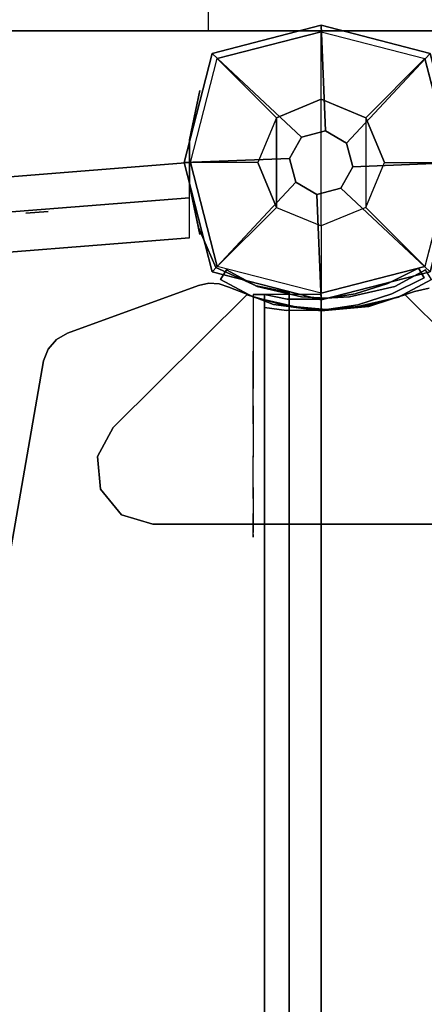
# Model space of a CAD drawing. Units: millimetres. Extents: x -2202 to 10806, y -5344 to 7872.
# Drawn here: x 5256 to 5363, y 445 to 706 of the extents above; entities that cross this region are included whole.
import ezdxf

# ---------------------------------------------------------------- set-up
doc = ezdxf.new("R2010")
doc.units = ezdxf.units.MM
doc.header["$LTSCALE"] = 0.2
doc.header["$MEASUREMENT"] = 0
doc.header["$PDMODE"] = 1
doc.layers.add('HAGS-Dim Plan', color=7, linetype='Continuous', lineweight=100)
for name, color, linetype in [('HAGS1', 7, 'Continuous'), ('HAGS3', 7, 'Continuous'), ('HAGS5', 7, 'Continuous'), ('HPL-Black', 250, 'Continuous'), ('HPL-FB', 16, 'Continuous'), ('HPL-Gray-6502', 8, 'Continuous'), ('HPL-VibGray', 8, 'Continuous'), ('HPL-VibGreen', 84, 'Continuous'), ('HPL-White', 7, 'Continuous'), ('PL-Black', 250, 'Continuous'), ('PLW-Brown', 26, 'Continuous'), ('ST-Gray-3500', 9, 'Continuous'), ('UM FB', 26, 'Continuous'), ('W-Barkbrun', 32, 'Continuous')]:
    doc.layers.add(name, color=color, linetype=linetype)
doc.styles.get("Standard").update_dxf_attribs({"font": 'g13f12d.shx', "height": 300})
doc.dimstyles.new('HAGS - Dim Plan', dxfattribs={"dimtxt": 300, "dimasz": 200, "dimexe": 0.18, "dimexo": 0.0625, "dimgap": 150, "dimtad": 0, "dimlfac": 0.001, "dimrnd": 0.05, "dimzin": 1, "dimdsep": 46, "dimtxsty": 'Standard', "dimblk": 'HAGS - Dim Plan arrow', "dimcen": 0.1, "dimse1": 1, "dimse2": 1, "dimclrd": 1, "dimadec": 0, "dimazin": 0, "dimtfac": 1, "dimtofl": 0, "dimtmove": 0, "dimatfit": 3, "dimfxl": 1, "dimtolj": 1, "dimtzin": 0, "dimarcsym": 0})

# ---------------------------------------------------------------- blocks, each defined once
blk = doc.blocks.new('8045161')
at = {"layer": 'PLW-Brown'}
for points, invisible_edges in [([(632.49, -8.51, -15), (34.51, -8.51, -15), (32.69, -17.28, -15), (634.31, -17.28, -15)], 4), ([(632.49, -8.51), (34.51, -8.51), (32.69, -17.28), (634.31, -17.28)], 4), ([(32.69, -17.28, -15), (634.31, -17.28, -15), (639.11, -27.96, -15), (27.89, -27.96, -15)], 5), ([(32.69, -17.28), (634.31, -17.28), (639.11, -27.96), (27.89, -27.96)], 5), ([(639.11, -27.96, -15), (27.89, -27.96, -15), (17.2, -32.6, -15), (649.8, -32.6, -15)], 5), ([(639.11, -27.96), (27.89, -27.96), (17.2, -32.6), (649.8, -32.6)], 5), ([(17.2, -32.6, -15), (649.8, -32.6, -15), (660.9, -35, -15), (6.1, -35, -15)], 5), ([(17.2, -32.6), (649.8, -32.6), (660.9, -35), (6.1, -35)], 5), ([(4.11, -87.17, -15), (4.11, -87.17), (0, -35), (0, -35, -15)], 1), ([(333.5, -35, -15), (0, -35, -15), (4.11, -87.17, -15), (16.32, -138.06, -15)], 9), ([(0, -35, -15), (4.11, -87.17, -15), (6.1, -35, -15), (0, -35, -15)], 2), ([(333.5, -35), (0, -35), (4.11, -87.17), (16.32, -138.06)], 9), ([(0, -35), (4.11, -87.17), (6.1, -35), (0, -35)], 2), ([(333.5, -35, -15), (16.32, -138.06, -15), (36.35, -186.41, -15), (63.69, -231.03, -15)], 9), ([(333.5, -35), (16.32, -138.06), (36.35, -186.41), (63.69, -231.03)], 9), ([(333.5, -35, -15), (63.69, -231.03, -15), (97.68, -270.82, -15), (137.47, -304.81, -15)], 9), ([(333.5, -35), (63.69, -231.03), (97.68, -270.82), (137.47, -304.81)], 9), ([(333.5, -35, -15), (137.47, -304.81, -15), (182.09, -332.15, -15), (230.44, -352.18, -15)], 9), ([(333.5, -35), (137.47, -304.81), (182.09, -332.15), (230.44, -352.18)], 9)]:
    blk.add_3dface(points, dxfattribs=dict(at, invisible_edges=invisible_edges))
blk.add_3dface([(632.49, -8.51), (632.49, -8.51, -15), (34.51, -8.51, -15), (34.51, -8.51)], dxfattribs=at)
at = {"layer": 'ST-Gray-3500', "color": 9}
blk.add_line((0, -35, 713), (0, -35, 109), dxfattribs=at)
for points, invisible_edges in [([(32.69, -17.28), (32.69, -17.28, -80), (34.51, -8.51, -60), (34.51, -8.51)], 1), ([(27.89, -27.96, -100), (27.89, -27.96), (32.69, -17.28), (32.69, -17.28, -80)], 5), ([(17.2, -32.6), (17.2, -32.6, -100), (27.89, -27.96, -100), (27.89, -27.96)], 5), ([(-13.62, -33.39, 791.06), (-19.12, -32.22, 786.98), (-19.12, -32.22, 36.02), (-13.62, -33.39, 31.94)], 8), ([(-6.03, -35, 793.58), (-13.62, -33.39, 791.06), (-13.62, -33.39, 31.94), (-6.03, -35, 29.42)], 10), ([(6.03, -35, 793.58), (13.62, -33.39, 791.06), (13.62, -33.39, 31.94), (6.03, -35, 29.42)], 10), ([(6.1, -35, -80), (6.1, -35), (17.2, -32.6), (17.2, -32.6, -100)], 5), ([(13.62, -33.39, 791.06), (19.12, -32.22, 786.98), (19.12, -32.22, 36.02), (13.62, -33.39, 31.94)], 8), ([(-4.75, -35, 794), (-6.03, -35, 793.58), (-6.03, -35, 29.42), (-4.75, -35, 29)], 10), ([(4.75, -35, 794), (-4.75, -35, 794), (-4.75, -35, 29), (4.75, -35, 29)], 10), ([(0, -35), (0, -35, -60), (6.1, -35, -80), (6.1, -35)], 4), ([(0, -35, 109), (0, -35, 79), (4.11, -87.17, 79), (4.11, -87.17, 109)], 4), ([(20, -35, 79), (0, -35, 79), (4.11, -87.17, 79), (23.86, -84.04, 79)], 4), ([(20, -35, 109), (0, -35, 109), (4.11, -87.17, 109), (23.86, -84.04, 109)], 4), ([(0, -35, 743), (0, -35, 713), (4.11, -87.17, 713), (4.11, -87.17, 743)], 4), ([(20, -35, 713), (0, -35, 713), (4.11, -87.17, 713), (23.86, -84.04, 713)], 4), ([(20, -35, 743), (0, -35, 743), (4.11, -87.17, 743), (23.86, -84.04, 743)], 4), ([(4.75, -35, 794), (6.03, -35, 793.58), (6.03, -35, 29.42), (4.75, -35, 29)], 10), ([(9.35, -35, 188.63), (9.35, -35, 182.61), (13.34, -85.71, 182.61), (13.34, -85.71, 188.63)], 4), ([(9.35, -35, 223.29), (9.35, -35, 217.27), (13.34, -85.71, 217.27), (13.34, -85.71, 223.29)], 4), ([(9.35, -35, 257.95), (9.35, -35, 251.93), (13.34, -85.71, 251.93), (13.34, -85.71, 257.95)], 4), ([(9.35, -35, 292.61), (9.35, -35, 286.59), (13.34, -85.71, 286.59), (13.34, -85.71, 292.61)], 4), ([(9.35, -35, 327.27), (9.35, -35, 321.25), (13.34, -85.71, 321.25), (13.34, -85.71, 327.27)], 4), ([(9.35, -35, 362.59), (9.35, -35, 356.57), (13.34, -85.71, 356.57), (13.34, -85.71, 362.59)], 4), ([(9.35, -35, 640.15), (9.35, -35, 634.13), (13.34, -85.71, 634.13), (13.34, -85.71, 640.15)], 4), ([(9.35, -35, 437.33), (9.35, -35, 431.31), (13.34, -85.71, 431.31), (13.34, -85.71, 437.33)], 4), ([(9.35, -35, 397.25), (9.35, -35, 391.23), (13.34, -85.71, 391.23), (13.34, -85.71, 397.25)], 4), ([(9.35, -35, 478.07), (9.35, -35, 472.05), (13.34, -85.71, 472.05), (13.34, -85.71, 478.07)], 4), ([(9.35, -35, 518.81), (9.35, -35, 512.79), (13.34, -85.71, 512.79), (13.34, -85.71, 518.81)], 4), ([(9.35, -35, 559.55), (9.35, -35, 553.53), (13.34, -85.71, 553.53), (13.34, -85.71, 559.55)], 4), ([(9.35, -35, 599.55), (9.35, -35, 593.53), (13.34, -85.71, 593.53), (13.34, -85.71, 599.55)], 4), ([(9.35, -35, 680.81), (9.35, -35, 674.79), (13.34, -85.71, 674.79), (13.34, -85.71, 680.81)], 4), ([(9.35, -35, 149.63), (9.35, -35, 143.61), (13.34, -85.71, 143.61), (13.34, -85.71, 149.63)], 4), ([(20, -35, 109), (20, -35, 79), (23.86, -84.04, 79), (23.86, -84.04, 109)], 4), ([(20, -35, 743), (20, -35, 713), (23.86, -84.04, 713), (23.86, -84.04, 743)], 4)]:
    blk.add_3dface(points, dxfattribs=dict(at, invisible_edges=invisible_edges))
blk.add_3dface([(12.95, -72.48, 713), (12.95, -72.48, 109), (13.42, -78.46, 109), (13.42, -78.46, 713)], dxfattribs=at)
at = {"flags": 3}
blk.add_attdef('ARTNR', (0, -17.5), '', height=15, dxfattribs=at)
blk = doc.blocks.new('8045771')
at = {"layer": 'HPL-FB', "color": 26}
blk.add_3dface([(35, -0.02, 463), (35, -15.02, 463), (632, -15.02, 463), (632, -0.02, 463)], dxfattribs=at)
at = {"layer": 'HPL-VibGreen'}
for points in [[(35, -0.02, 463), (35, -0.02, 80), (632, -0.02, 80), (632, -0.02, 463)], [(35, -15.02, 463), (35, -15.02, 80), (632, -15.02, 80), (632, -15.02, 463)]]:
    blk.add_3dface(points, dxfattribs=at)
at = {"layer": 'ST-Gray-3500'}
for points, invisible_edges in [([(32.06, 17.67, 463), (34.84, 18.79, 463), (30.63, 27.34, 463), (28.05, 25.82, 463)], 1), ([(32.06, 17.67, 398), (34.84, 18.79, 398), (30.63, 27.34, 398), (28.05, 25.82, 398)], 1), ([(32.06, 17.67, 80), (34.84, 18.79, 80), (30.63, 27.34, 80), (28.05, 25.82, 80)], 1), ([(32.06, 17.67, 145), (34.84, 18.79, 145), (30.63, 27.34, 145), (28.05, 25.82, 145)], 1), ([(30.63, 27.34, 463), (30.63, 27.34, 398), (34.84, 18.79, 398), (34.84, 18.79, 463)], 4), ([(30.63, 27.34, 80), (30.63, 27.34, 145), (34.84, 18.79, 145), (34.84, 18.79, 80)], 4), ([(28.05, 25.82, 463), (28.05, 25.82, 398), (32.06, 17.67, 398), (32.06, 17.67, 463)], 4), ([(28.05, 25.82, 80), (28.05, 25.82, 145), (32.06, 17.67, 145), (32.06, 17.67, 80)], 4), ([(37.72, 9.7, 463), (34.8, 9.01, 463), (32.06, 17.67, 463), (34.84, 18.79, 463)], 5), ([(37.72, 9.7, 398), (34.8, 9.01, 398), (32.06, 17.67, 398), (34.84, 18.79, 398)], 5), ([(37.72, 9.7, 80), (34.8, 9.01, 80), (32.06, 17.67, 80), (34.84, 18.79, 80)], 5), ([(37.72, 9.7, 145), (34.8, 9.01, 145), (32.06, 17.67, 145), (34.84, 18.79, 145)], 5), ([(34.84, 18.79, 398), (34.84, 18.79, 463), (37.72, 9.7, 463), (37.72, 9.7, 398)], 5), ([(34.84, 18.79, 145), (34.84, 18.79, 80), (37.72, 9.7, 80), (37.72, 9.7, 145)], 5), ([(32.06, 17.67, 398), (32.06, 17.67, 463), (34.8, 9.01, 463), (34.8, 9.01, 398)], 5), ([(32.06, 17.67, 145), (32.06, 17.67, 80), (34.8, 9.01, 80), (34.8, 9.01, 145)], 5), ([(36.22, 0.05, 463), (39.21, 0.29, 463), (37.72, 9.7, 463), (34.8, 9.01, 463)], 5), ([(36.22, 0.05, 398), (39.21, 0.29, 398), (37.72, 9.7, 398), (34.8, 9.01, 398)], 5), ([(36.22, 0.05, 80), (39.21, 0.29, 80), (37.72, 9.7, 80), (34.8, 9.01, 80)], 5), ([(36.22, 0.05, 145), (39.21, 0.29, 145), (37.72, 9.7, 145), (34.8, 9.01, 145)], 5), ([(34.8, 9.01, 463), (34.8, 9.01, 398), (36.22, 0.05, 398), (36.22, 0.05, 463)], 5), ([(34.8, 9.01, 80), (34.8, 9.01, 145), (36.22, 0.05, 145), (36.22, 0.05, 80)], 5), ([(37.72, 9.7, 463), (37.72, 9.7, 398), (39.21, 0.29, 398), (39.21, 0.29, 463)], 5), ([(37.72, 9.7, 80), (37.72, 9.7, 145), (39.21, 0.29, 145), (39.21, 0.29, 80)], 5), ([(39.28, -9.24, 463), (36.29, -9.03, 463), (36.22, 0.05, 463), (39.21, 0.29, 463)], 5), ([(39.28, -9.24, 398), (36.29, -9.03, 398), (36.22, 0.05, 398), (39.21, 0.29, 398)], 5), ([(39.28, -9.24, 80), (36.29, -9.03, 80), (36.22, 0.05, 80), (39.21, 0.29, 80)], 5), ([(39.28, -9.24, 145), (36.29, -9.03, 145), (36.22, 0.05, 145), (39.21, 0.29, 145)], 5), ([(36.22, 0.05, 398), (36.22, 0.05, 463), (36.29, -9.03, 463), (36.29, -9.03, 398)], 5), ([(36.22, 0.05, 145), (36.22, 0.05, 80), (36.29, -9.03, 80), (36.29, -9.03, 145)], 5), ([(39.21, 0.29, 398), (39.21, 0.29, 463), (39.28, -9.24, 463), (39.28, -9.24, 398)], 5), ([(39.21, 0.29, 145), (39.21, 0.29, 80), (39.28, -9.24, 80), (39.28, -9.24, 145)], 5), ([(35, -15.02, 463), (38.48, -15.02, 463), (39.28, -9.24, 463), (36.29, -9.03, 463)], 4), ([(35, -15.02, 398), (38.48, -15.02, 398), (39.28, -9.24, 398), (36.29, -9.03, 398)], 4), ([(36.29, -9.03, 463), (36.29, -9.03, 398), (35, -15.02, 398), (35, -15.02, 463)], 1), ([(35, -15.02, 80), (38.48, -15.02, 80), (39.28, -9.24, 80), (36.29, -9.03, 80)], 4), ([(35, -15.02, 145), (38.48, -15.02, 145), (39.28, -9.24, 145), (36.29, -9.03, 145)], 4), ([(36.29, -9.03, 80), (36.29, -9.03, 145), (35, -15.02, 145), (35, -15.02, 80)], 1), ([(39.28, -9.24, 463), (39.28, -9.24, 398), (38.48, -15.02, 398), (38.48, -15.02, 463)], 1), ([(39.28, -9.24, 80), (39.28, -9.24, 145), (38.48, -15.02, 145), (38.48, -15.02, 80)], 1), ([(35, -15.02, 463), (35, -15.02, 398), (60, -15.02, 398), (35, -15.02, 463)], 4), ([(60, -15.02, 398), (35, -15.02, 463), (50.07, -15.02, 461.95), (69.34, -15.02, 399.73)], 5), ([(35, -15.02, 463), (35, -18.02, 463), (50.07, -18.02, 461.95), (50.07, -15.02, 461.95)], 4), ([(60, -18.02, 398), (60, -15.02, 398), (35, -15.02, 398), (35, -18.02, 398)], 1), ([(35, -15.02, 80), (35, -15.02, 145), (60, -15.02, 145), (35, -15.02, 80)], 4), ([(60, -15.02, 145), (35, -15.02, 80), (50.07, -15.02, 81.05), (69.34, -15.02, 143.27)], 5), ([(35, -15.02, 80), (35, -18.02, 80), (50.07, -18.02, 81.05), (50.07, -15.02, 81.05)], 4), ([(60, -18.02, 145), (60, -15.02, 145), (35, -15.02, 145), (35, -18.02, 145)], 1), ([(50.07, -15.02, 461.95), (69.34, -15.02, 399.73), (78.18, -15.02, 403.19), (64.56, -15.02, 457.68)], 5), ([(50.07, -18.02, 461.95), (50.07, -15.02, 461.95), (64.56, -15.02, 457.68), (64.56, -18.02, 457.68)], 5), ([(50.07, -15.02, 81.05), (69.34, -15.02, 143.27), (78.18, -15.02, 139.81), (64.56, -15.02, 85.32)], 5), ([(50.07, -18.02, 81.05), (50.07, -15.02, 81.05), (64.56, -15.02, 85.32), (64.56, -18.02, 85.32)], 5), ([(69.34, -15.02, 399.73), (69.34, -18.02, 399.73), (60, -18.02, 398), (60, -15.02, 398)], 5), ([(69.34, -15.02, 143.27), (69.34, -18.02, 143.27), (60, -18.02, 145), (60, -15.02, 145)], 5), ([(78.18, -15.02, 403.19), (64.56, -15.02, 457.68), (77.79, -15.02, 450.41), (86.2, -15.02, 408.26)], 5), ([(64.56, -15.02, 457.68), (64.56, -18.02, 457.68), (77.79, -18.02, 450.41), (77.79, -15.02, 450.41)], 5), ([(78.18, -15.02, 139.81), (64.56, -15.02, 85.32), (77.79, -15.02, 92.59), (86.2, -15.02, 134.74)], 5), ([(64.56, -15.02, 85.32), (64.56, -18.02, 85.32), (77.79, -18.02, 92.59), (77.79, -15.02, 92.59)], 5), ([(78.18, -18.02, 403.19), (78.18, -15.02, 403.19), (69.34, -15.02, 399.73), (69.34, -18.02, 399.73)], 5), ([(78.18, -18.02, 139.81), (78.18, -15.02, 139.81), (69.34, -15.02, 143.27), (69.34, -18.02, 143.27)], 5), ([(77.79, -15.02, 450.41), (86.2, -15.02, 408.26), (93.13, -15.02, 414.76), (89.16, -15.02, 440.47)], 5), ([(77.79, -18.02, 450.41), (77.79, -15.02, 450.41), (89.16, -15.02, 440.47), (89.16, -18.02, 440.47)], 5), ([(77.79, -15.02, 92.59), (86.2, -15.02, 134.74), (93.13, -15.02, 128.24), (89.16, -15.02, 102.53)], 5), ([(77.79, -18.02, 92.59), (77.79, -15.02, 92.59), (89.16, -15.02, 102.53), (89.16, -18.02, 102.53)], 5), ([(86.2, -15.02, 408.26), (86.2, -18.02, 408.26), (78.18, -18.02, 403.19), (78.18, -15.02, 403.19)], 5), ([(86.2, -15.02, 134.74), (86.2, -18.02, 134.74), (78.18, -18.02, 139.81), (78.18, -15.02, 139.81)], 5), ([(93.13, -18.02, 414.76), (93.13, -15.02, 414.76), (86.2, -15.02, 408.26), (86.2, -18.02, 408.26)], 5), ([(93.13, -18.02, 128.24), (93.13, -15.02, 128.24), (86.2, -15.02, 134.74), (86.2, -18.02, 134.74)], 5), ([(93.13, -15.02, 414.76), (89.16, -15.02, 440.47), (98.14, -15.02, 428.32), (98.7, -15.02, 422.44)], 5), ([(89.16, -15.02, 440.47), (89.16, -18.02, 440.47), (98.14, -18.02, 428.32), (98.14, -15.02, 428.32)], 5), ([(93.13, -15.02, 128.24), (89.16, -15.02, 102.53), (98.14, -15.02, 114.68), (98.7, -15.02, 120.56)], 5), ([(89.16, -15.02, 102.53), (89.16, -18.02, 102.53), (98.14, -18.02, 114.68), (98.14, -15.02, 114.68)], 5), ([(98.7, -15.02, 422.44), (98.7, -18.02, 422.44), (93.13, -18.02, 414.76), (93.13, -15.02, 414.76)], 5), ([(98.7, -15.02, 120.56), (98.7, -18.02, 120.56), (93.13, -18.02, 128.24), (93.13, -15.02, 128.24)], 5), ([(98.14, -15.02, 428.32), (98.7, -15.02, 422.44), (99.37, -15.02, 424.42), (99.17, -15.02, 426.5)], 1), ([(98.14, -18.02, 428.32), (98.14, -15.02, 428.32), (99.17, -15.02, 426.5), (99.17, -18.02, 426.5)], 5), ([(98.14, -15.02, 114.68), (98.7, -15.02, 120.56), (99.37, -15.02, 118.58), (99.17, -15.02, 116.5)], 1), ([(98.14, -18.02, 114.68), (98.14, -15.02, 114.68), (99.17, -15.02, 116.5), (99.17, -18.02, 116.5)], 5), ([(99.37, -18.02, 424.42), (99.37, -15.02, 424.42), (98.7, -15.02, 422.44), (98.7, -18.02, 422.44)], 5), ([(99.37, -18.02, 118.58), (99.37, -15.02, 118.58), (98.7, -15.02, 120.56), (98.7, -18.02, 120.56)], 5), ([(99.17, -15.02, 426.5), (99.17, -18.02, 426.5), (99.37, -18.02, 424.42), (99.37, -15.02, 424.42)], 5), ([(99.17, -15.02, 116.5), (99.17, -18.02, 116.5), (99.37, -18.02, 118.58), (99.37, -15.02, 118.58)], 5), ([(35, -18.02, 463), (35, -18.02, 398), (60, -18.02, 398), (35, -18.02, 463)], 4), ([(60, -18.02, 398), (35, -18.02, 463), (50.07, -18.02, 461.95), (69.34, -18.02, 399.73)], 5), ([(35, -18.02, 80), (35, -18.02, 145), (60, -18.02, 145), (35, -18.02, 80)], 4), ([(60, -18.02, 145), (35, -18.02, 80), (50.07, -18.02, 81.05), (69.34, -18.02, 143.27)], 5), ([(50.07, -18.02, 461.95), (69.34, -18.02, 399.73), (78.18, -18.02, 403.19), (64.56, -18.02, 457.68)], 5), ([(50.07, -18.02, 81.05), (69.34, -18.02, 143.27), (78.18, -18.02, 139.81), (64.56, -18.02, 85.32)], 5), ([(78.18, -18.02, 403.19), (64.56, -18.02, 457.68), (77.79, -18.02, 450.41), (86.2, -18.02, 408.26)], 5), ([(78.18, -18.02, 139.81), (64.56, -18.02, 85.32), (77.79, -18.02, 92.59), (86.2, -18.02, 134.74)], 5), ([(77.79, -18.02, 450.41), (86.2, -18.02, 408.26), (93.13, -18.02, 414.76), (89.16, -18.02, 440.47)], 5), ([(77.79, -18.02, 92.59), (86.2, -18.02, 134.74), (93.13, -18.02, 128.24), (89.16, -18.02, 102.53)], 5), ([(93.13, -18.02, 414.76), (89.16, -18.02, 440.47), (98.14, -18.02, 428.32), (98.7, -18.02, 422.44)], 5), ([(93.13, -18.02, 128.24), (89.16, -18.02, 102.53), (98.14, -18.02, 114.68), (98.7, -18.02, 120.56)], 5), ([(98.14, -18.02, 428.32), (98.7, -18.02, 422.44), (99.37, -18.02, 424.42), (99.17, -18.02, 426.5)], 1), ([(98.14, -18.02, 114.68), (98.7, -18.02, 120.56), (99.37, -18.02, 118.58), (99.17, -18.02, 116.5)], 1)]:
    blk.add_3dface(points, dxfattribs=dict(at, invisible_edges=invisible_edges))
for points in [[(28.05, 25.82, 398), (28.05, 25.82, 463), (30.63, 27.34, 463), (30.63, 27.34, 398)], [(28.05, 25.82, 145), (28.05, 25.82, 80), (30.63, 27.34, 80), (30.63, 27.34, 145)], [(35, -18.02, 463), (35, -15.02, 463), (35, -15.02, 398), (35, -18.02, 398)], [(35, -18.02, 80), (35, -15.02, 80), (35, -15.02, 145), (35, -18.02, 145)]]:
    blk.add_3dface(points, dxfattribs=at)
blk = doc.blocks.new('8045373')
at = {"layer": 'HPL-FB', "invisible_edges": 5}
for points in [[(33.32, 28.7), (33.32, 28.7, 21), (34.24, 24.78, 21), (34.24, 24.78)], [(34.24, 24.78, 21), (34.24, 24.78), (38.23, 12.68), (38.23, 12.68, 21)], [(38.23, 12.68), (38.23, 12.68, 21), (39.39, 0, 21), (39.39, 0)], [(39.39, 0, 21), (39.39, 0), (37.65, -12.62), (37.65, -12.62, 21)], [(37.65, -12.62), (37.65, -12.62, 21), (33.1, -24.51, 21), (33.1, -24.51)], [(33.1, -24.51, 21), (33.1, -24.51), (32.18, -27.1), (32.18, -27.1, 21)], [(32.18, -27.1), (32.18, -27.1, 21), (32, -29.85, 21), (32, -29.85)], [(32, -29.85, 21), (32, -29.85), (32.58, -32.54), (32.58, -32.54, 21)], [(32.58, -32.54), (32.58, -32.54, 21), (45.25, -67.37, 21), (45.25, -67.37)], [(45.25, -67.37, 21), (45.25, -67.37), (46.93, -70.31), (46.93, -70.31, 21)], [(46.93, -70.31), (46.93, -70.31, 21), (49.49, -72.52, 21), (49.49, -72.52)], [(49.49, -72.52, 21), (49.49, -72.52), (52.65, -73.75), (52.65, -73.75, 21)], [(52.65, -73.75, 21), (52.65, -73.75), (132.22, -87.66), (132.22, -87.66, 21)]]:
    blk.add_3dface(points, dxfattribs=at)
at = {"layer": 'HPL-Gray-6502', "invisible_edges": 5}
for points in [[(33.32, 28.7, 21), (633.68, 28.7, 21), (632.76, 24.78, 21), (34.24, 24.78, 21)], [(33.32, 28.7), (633.68, 28.7), (632.76, 24.78), (34.24, 24.78)], [(632.76, 24.78, 21), (34.24, 24.78, 21), (38.23, 12.68, 21), (628.77, 12.68, 21)], [(632.76, 24.78), (34.24, 24.78), (38.23, 12.68), (628.77, 12.68)], [(38.23, 12.68, 21), (628.77, 12.68, 21), (627.61, 0, 21), (39.39, 0, 21)], [(38.23, 12.68), (628.77, 12.68), (627.61, 0), (39.39, 0)], [(627.61, 0, 21), (39.39, 0, 21), (37.65, -12.62, 21), (629.36, -12.62, 21)], [(627.61, 0), (39.39, 0), (37.65, -12.62), (629.36, -12.62)], [(37.65, -12.62, 21), (629.36, -12.62, 21), (633.9, -24.51, 21), (33.1, -24.51, 21)], [(37.65, -12.62), (629.36, -12.62), (633.9, -24.51), (33.1, -24.51)], [(633.9, -24.51, 21), (33.1, -24.51, 21), (32.18, -27.1, 21), (634.82, -27.1, 21)], [(633.9, -24.51), (33.1, -24.51), (32.18, -27.1), (634.82, -27.1)], [(32.18, -27.1, 21), (634.82, -27.1, 21), (635, -29.85, 21), (32, -29.85, 21)], [(32.18, -27.1), (634.82, -27.1), (635, -29.85), (32, -29.85)], [(635, -29.85, 21), (32, -29.85, 21), (32.58, -32.54, 21), (634.42, -32.54, 21)], [(635, -29.85), (32, -29.85), (32.58, -32.54), (634.42, -32.54)], [(32.58, -32.54, 21), (634.42, -32.54, 21), (621.75, -67.37, 21), (45.25, -67.37, 21)], [(32.58, -32.54), (634.42, -32.54), (621.75, -67.37), (45.25, -67.37)], [(621.75, -67.37, 21), (45.25, -67.37, 21), (46.93, -70.31, 21), (620.07, -70.31, 21)], [(621.75, -67.37), (45.25, -67.37), (46.93, -70.31), (620.07, -70.31)], [(46.93, -70.31, 21), (620.07, -70.31, 21), (617.51, -72.52, 21), (49.49, -72.52, 21)], [(46.93, -70.31), (620.07, -70.31), (617.51, -72.52), (49.49, -72.52)], [(617.51, -72.52, 21), (49.49, -72.52, 21), (52.65, -73.75, 21), (614.36, -73.75, 21)], [(617.51, -72.52), (49.49, -72.52), (52.65, -73.75), (614.36, -73.75)], [(52.65, -73.75, 21), (614.36, -73.75, 21), (534.78, -87.66, 21), (132.22, -87.66, 21)], [(52.65, -73.75), (614.36, -73.75), (534.78, -87.66), (132.22, -87.66)]]:
    blk.add_3dface(points, dxfattribs=at)
at = {"layer": 'ST-Gray-3500'}
for points, invisible_edges in [([(78.03, -59.41), (78.03, 62), (70.35, 57.86), (70.35, -55.27)], 5), ([(78.03, -59.41, -3), (78.03, 62, -3), (70.35, 57.86, -3), (70.35, -55.27, -3)], 5), ([(86.71, 61.16), (86.71, -58.58), (78.03, -59.41), (78.03, 62)], 5), ([(86.71, 61.16, -3), (86.71, -58.58, -3), (78.03, -59.41, -3), (78.03, 62, -3)], 5), ([(93.46, -53.05), (93.46, 55.64), (86.71, 61.16), (86.71, -58.58)], 5), ([(93.46, -53.05, -3), (93.46, 55.64, -3), (86.71, 61.16, -3), (86.71, -58.58, -3)], 5), ([(70.35, 57.86), (70.35, 57.86, -3), (35.07, 22.29, -3), (35.07, 22.29)], 5), ([(70.35, 57.86, -3), (35.07, 22.29, -3), (38.01, 11.98, -3), (70.35, 35.23, -3)], 12), ([(70.35, 57.86), (35.07, 22.29), (38.01, 11.98), (70.35, 35.23)], 12), ([(96, 47.29), (96, -44.71), (93.46, -53.05), (93.46, 55.64)], 4), ([(96, 47.29, -3), (96, -44.71, -3), (93.46, -53.05, -3), (93.46, 55.64, -3)], 4), ([(96, -44.71, -3), (96, -44.71), (96, 47.29), (96, 47.29, -3)], 5), ([(70.35, 1.29), (39, 1.29), (38.01, 11.98), (70.35, 35.23)], 13), ([(70.35, 1.29, -3), (39, 1.29, -3), (38.01, 11.98, -3), (70.35, 35.23, -3)], 13), ([(32.87, 19.57, -3), (35.7, 20.57, -3), (31, 29.33, 2), (28.47, 27.72, 2)], 1), ([(32.87, 19.57, 147), (35.7, 20.57, 147), (31, 29.33, 142), (28.47, 27.72, 142)], 1), ([(35.7, 20.57, -3), (35.7, 20.57, 147), (31, 29.33, 142), (31, 29.33, 2)], 1), ([(28.47, 27.72, 2), (28.47, 27.72, 142), (32.87, 19.57, 147), (32.87, 19.57, -3)], 4), ([(35.07, 22.29, -3), (35.07, 22.29), (38.01, 11.98), (38.01, 11.98, -3)], 5), ([(38.63, 7.83, -3), (35.65, 7.49, -3), (32.87, 19.57, -3), (35.7, 20.57, -3)], 5), ([(38.63, 7.83, 147), (35.65, 7.49, 147), (32.87, 19.57, 147), (35.7, 20.57, 147)], 5), ([(32.87, 19.57, 147), (32.87, 19.57, -3), (35.65, 7.49, -3), (35.65, 7.49, 147)], 5), ([(38.63, 7.83, 147), (38.63, 7.83, -3), (35.7, 20.57, -3), (35.7, 20.57, 147)], 5), ([(38.01, 11.98), (38.01, 11.98, -3), (39, 1.29, -3), (39, 1.29)], 5), ([(36, 1.29, -3), (39, 1.29, -3), (38.63, 7.83, -3), (35.65, 7.49, -3)], 5), ([(36, 1.29, 147), (39, 1.29, 147), (38.63, 7.83, 147), (35.65, 7.49, 147)], 5), ([(35.65, 7.49, -3), (35.65, 7.49, 147), (36, 1.29, 147), (36, 1.29, -3)], 5), ([(39, 1.29, -3), (39, 1.29, 147), (38.63, 7.83, 147), (38.63, 7.83, -3)], 5), ([(36, 1.29, 147), (36, 1.29, -3), (35.65, -5.24, -3), (35.65, -5.24, 147)], 5), ([(38.63, -5.24, -3), (35.65, -5.24, -3), (36, 1.29, -3), (39, 1.29, -3)], 5), ([(38.63, -5.24, 147), (35.65, -5.24, 147), (36, 1.29, 147), (39, 1.29, 147)], 5), ([(38.01, -9.39, -3), (70.35, -32.64, -3), (70.35, 1.29, -3), (39, 1.29, -3)], 7), ([(38.01, -9.39), (70.35, -32.64), (70.35, 1.29), (39, 1.29)], 7), ([(39, 1.29, -3), (39, 1.29), (38.01, -9.39), (38.01, -9.39, -3)], 5), ([(38.63, -5.24, 147), (38.63, -5.24, -3), (39, 1.29, -3), (39, 1.29, 147)], 5), ([(35.65, -5.24, -3), (35.65, -5.24, 147), (32.87, -16.98, 147), (32.87, -16.98, -3)], 5), ([(32.87, -16.98, -3), (35.7, -17.98, -3), (38.63, -5.24, -3), (35.65, -5.24, -3)], 5), ([(32.87, -16.98, 147), (35.7, -17.98, 147), (38.63, -5.24, 147), (35.65, -5.24, 147)], 5), ([(35.7, -17.98, -3), (35.7, -17.98, 147), (38.63, -5.24, 147), (38.63, -5.24, -3)], 5), ([(70.35, -55.27), (35.07, -19.71), (38.01, -9.39), (70.35, -32.64)], 12), ([(70.35, -55.27, -3), (35.07, -19.71, -3), (38.01, -9.39, -3), (70.35, -32.64, -3)], 12), ([(38.01, -9.39), (38.01, -9.39, -3), (35.07, -19.71, -3), (35.07, -19.71)], 5), ([(32.87, -16.98, 147), (32.87, -16.98, -3), (28.47, -25.13, 2), (28.47, -25.13, 142)], 1), ([(31, -26.74, 2), (28.47, -25.13, 2), (32.87, -16.98, -3), (35.7, -17.98, -3)], 4), ([(31, -26.74, 142), (28.47, -25.13, 142), (32.87, -16.98, 147), (35.7, -17.98, 147)], 4), ([(31, -26.74, 142), (31, -26.74, 2), (35.7, -17.98, -3), (35.7, -17.98, 147)], 4), ([(35.07, -19.71), (35.07, -19.71, -3), (70.35, -55.27, -3), (70.35, -55.27)], 5), ([(93.46, -53.05), (93.46, -53.05, -3), (96, -44.71, -3), (96, -44.71)], 5), ([(86.71, -58.58, -3), (86.71, -58.58), (93.46, -53.05), (93.46, -53.05, -3)], 5), ([(70.35, -55.27, -3), (70.35, -55.27), (78.03, -59.41), (78.03, -59.41, -3)], 5), ([(78.03, -59.41), (78.03, -59.41, -3), (86.71, -58.58, -3), (86.71, -58.58)], 5)]:
    blk.add_3dface(points, dxfattribs=dict(at, invisible_edges=invisible_edges))
blk.add_3dface([(28.47, -25.13, 2), (28.47, -25.13, 142), (31, -26.74, 142), (31, -26.74, 2)], dxfattribs=at)
at = {"flags": 3}
blk.add_attdef('ARTNR', (0, -17.5), '', height=15, dxfattribs=at)
blk = doc.blocks.new('8046220')
at = {"layer": 'HPL-Black'}
for points, invisible_edges in [([(324.32, 330.16, 313.03), (324.32, 865.94, 313.03), (56.92, 828.21, 88.65), (20.9, 822.94, 58.43)], 8), ([(324.32, 330.16, 313.03), (20.9, 822.94, 58.43), (-17.41, 814.23, 26.28), (-55.89, 803.13, -6.01)], 9), ([(324.32, 330.16, 313.03), (-55.89, 803.13, -6.01), (-86.55, 791.88, -31.74), (-109.53, 779.12, -51.01)], 9), ([(324.32, 330.16, 313.03), (-109.53, 779.12, -51.01), (-130.87, 764.64, -68.92), (-144.71, 749.65, -80.53)], 9), ([(324.32, 330.16, 313.03), (-144.71, 749.65, -80.53), (-155.44, 731.9, -89.54), (-163.05, 711.18, -95.93)], 9), ([(324.32, 330.16, 313.03), (-163.05, 711.18, -95.93), (-170.11, 674.32, -101.85), (-178.26, 623.47, -108.69)], 9), ([(324.32, 330.16, 313.03), (-178.26, 623.47, -108.69), (-188.57, 541.85, -117.33), (-194.47, 475.47, -122.29)], 9), ([(324.32, 330.16, 313.03), (-194.47, 475.47, -122.29), (-198.31, 406.21, -125.51), (-199.81, 334.5, -126.77)], 9)]:
    blk.add_3dface(points, dxfattribs=dict(at, invisible_edges=invisible_edges))
at = {"layer": 'HPL-VibGray'}
for points, invisible_edges in [([(336.65, 702, 303.7), (-111.49, 702, -72.33), (-92.2, 702, -95.31), (-29.97, 702, -95.31)], 8), ([(336.65, 702, 303.7), (-29.97, 702, -95.31), (219.93, 702, 114.38), (236.11, 702, 125.56)], 9)]:
    blk.add_3dface(points, dxfattribs=dict(at, invisible_edges=invisible_edges))
at = {"layer": 'HPL-White', "invisible_edges": 9}
for points in [[(333.96, 330.16, 301.54), (30.54, 822.94, 46.94), (-7.77, 814.23, 14.79), (-46.25, 803.13, -17.5)], [(333.96, 330.16, 301.54), (-46.25, 803.13, -17.5), (-76.91, 791.88, -43.23), (-99.88, 779.12, -62.5)], [(333.96, 330.16, 301.54), (-99.88, 779.12, -62.5), (-121.23, 764.64, -80.41), (-135.06, 749.65, -92.02)], [(333.96, 330.16, 301.54), (-135.06, 749.65, -92.02), (-145.8, 731.9, -101.03), (-153.41, 711.18, -107.42)], [(333.96, 330.16, 301.54), (-153.41, 711.18, -107.42), (-160.47, 674.32, -113.34), (-168.62, 623.47, -120.18)], [(333.96, 330.16, 301.54), (-168.62, 623.47, -120.18), (-178.92, 541.85, -128.82), (-184.83, 475.47, -133.78)], [(333.96, 330.16, 301.54), (-184.83, 475.47, -133.78), (-188.67, 406.21, -137), (-190.17, 334.5, -138.26)]]:
    blk.add_3dface(points, dxfattribs=at)
at = {"layer": 'UM FB'}
for points in [[(336.65, 717, 303.7), (336.65, 702, 303.7), (-111.49, 702, -72.33), (-111.49, 717, -72.33)], [(-92.2, 717, -95.31), (-92.2, 702, -95.31), (-29.97, 702, -95.31), (-29.97, 717, -95.31)]]:
    blk.add_3dface(points, dxfattribs=at)
at = {"layer": 'UM FB', "invisible_edges": 4}
blk.add_3dface([(-29.97, 702, -95.31), (-29.97, 717, -95.31), (219.93, 717, 114.38), (219.93, 702, 114.38)], dxfattribs=at)
blk = doc.blocks.new('8046456')
at = {"layer": 'PL-Black'}
for points in [[(1.11, 8.45, 2401), (0, 36.43, 2378), (-28.96, 28.96, 2374.85), (-5.19, 6.76, 2401)], [(0, 36.43, 2378), (0, 36.43, 2368), (-28.96, 28.96, 2368), (-28.96, 28.96, 2374.85)], [(6.76, 5.19, 2401), (28.96, 28.96, 2374.85), (0, 36.43, 2378), (1.11, 8.45, 2401)], [(28.96, 28.96, 2374.85), (28.96, 28.96, 2368), (0, 36.43, 2368), (0, 36.43, 2378)], [(-5.19, 6.76, 2401), (-28.96, 28.96, 2374.85), (-36.43, 0, 2378), (-8.45, 1.11, 2401)], [(-28.96, 28.96, 2374.85), (-28.96, 28.96, 2368), (-36.43, 0, 2368), (-36.43, 0, 2378)], [(8.45, -1.11, 2401), (36.43, 0, 2378), (28.96, 28.96, 2374.85), (6.76, 5.19, 2401)], [(36.43, 0, 2378), (36.43, 0, 2368), (28.96, 28.96, 2368), (28.96, 28.96, 2374.85)], [(-8.45, 1.11, 2401), (-36.43, 0, 2378), (-28.96, -28.96, 2374.85), (-6.76, -5.19, 2401)], [(5.19, -6.76, 2401), (28.96, -28.96, 2374.85), (36.43, 0, 2378), (8.45, -1.11, 2401)], [(28.96, -28.96, 2374.85), (28.96, -28.96, 2368), (36.43, 0, 2368), (36.43, 0, 2378)], [(-36.43, 0, 2378), (-36.43, 0, 2368), (-28.96, -28.96, 2368), (-28.96, -28.96, 2374.85)], [(-6.76, -5.19, 2401), (-28.96, -28.96, 2374.85), (0, -36.43, 2378), (-1.11, -8.45, 2401)], [(-1.11, -8.45, 2401), (0, -36.43, 2378), (28.96, -28.96, 2374.85), (5.19, -6.76, 2401)], [(-28.96, -28.96, 2374.85), (-28.96, -28.96, 2368), (0, -36.43, 2368), (0, -36.43, 2378)], [(0, -36.43, 2378), (0, -36.43, 2368), (28.96, -28.96, 2368), (28.96, -28.96, 2374.85)]]:
    blk.add_3dface(points, dxfattribs=at)
for points, invisible_edges in [([(1.11, 8.45, 2401), (-5.19, 6.76, 2401), (-8.45, 1.11, 2401), (-6.76, -5.19, 2401)], 8), ([(1.11, 8.45, 2401), (-6.76, -5.19, 2401), (-1.11, -8.45, 2401), (5.19, -6.76, 2401)], 9), ([(1.11, 8.45, 2401), (5.19, -6.76, 2401), (8.45, -1.11, 2401), (6.76, 5.19, 2401)], 1)]:
    blk.add_3dface(points, dxfattribs=dict(at, invisible_edges=invisible_edges))
at = {"layer": 'W-Barkbrun'}
for points in [[(0, 16.82, 2391), (0, 34.7, 2376), (-27.58, 27.58, 2376), (-11.89, 11.89, 2391)], [(27.58, 27.58, 2376), (11.89, 11.89, 2391), (0, 16.82, 2391), (0, 34.7, 2376)], [(-27.58, 27.58, 2376), (-11.89, 11.89, 2391), (-16.82, 0, 2391), (-34.7, 0, 2376)], [(16.82, 0, 2391), (34.7, 0, 2376), (27.58, 27.58, 2376), (11.89, 11.89, 2391)], [(-11.89, 11.89, 2391), (-11.89, -11.89, 2391), (0, -16.82, 2391), (0, 16.82, 2391)], [(0, -16.82, 2391), (0, 16.82, 2391), (11.89, 11.89, 2391), (11.89, -11.89, 2391)], [(-11.89, 11.89, 2391), (-16.82, 0, 2391), (-11.89, -11.89, 2391), (-11.89, 11.89, 2391)], [(11.89, 11.89, 2391), (11.89, -11.89, 2391), (16.82, 0, 2391), (11.89, 11.89, 2391)], [(27.58, -27.58, 2376), (11.89, -11.89, 2391), (16.82, 0, 2391), (34.7, 0, 2376)], [(-16.82, 0, 2391), (-34.7, 0, 2376), (-27.58, -27.58, 2376), (-11.89, -11.89, 2391)], [(-27.58, -27.58, 2376), (-11.89, -11.89, 2391), (0, -16.82, 2391), (0, -34.7, 2376)], [(0, -16.82, 2391), (0, -34.7, 2376), (27.58, -27.58, 2376), (11.89, -11.89, 2391)]]:
    blk.add_3dface(points, dxfattribs=at)
at = {"layer": 'W-Barkbrun', "invisible_edges": 1}
for points in [[(0, 34.7, 2376), (-27.58, 27.58, 2376), (-27.58, 27.58, 70), (0, 34.7, 70)], [(27.58, 27.58, 2376), (0, 34.7, 2376), (0, 34.7, 70), (27.58, 27.58, 70)], [(-27.58, 27.58, 2376), (-34.7, 0, 2376), (-34.7, 0, 70), (-27.58, 27.58, 70)], [(34.7, 0, 2376), (27.58, 27.58, 2376), (27.58, 27.58, 70), (34.7, 0, 70)], [(27.58, -27.58, 2376), (34.7, 0, 2376), (34.7, 0, 70), (27.58, -27.58, 70)], [(-34.7, 0, 2376), (-27.58, -27.58, 2376), (-27.58, -27.58, 70), (-34.7, 0, 70)], [(-27.58, -27.58, 2376), (0, -34.7, 2376), (0, -34.7, 70), (-27.58, -27.58, 70)], [(0, -34.7, 2376), (27.58, -27.58, 2376), (27.58, -27.58, 70), (0, -34.7, 70)]]:
    blk.add_3dface(points, dxfattribs=at)
blk = doc.blocks.new('HAGS - Dim Plan arrow')
at = {"color": 1, "lineweight": 0}
blk.add_lwpolyline([(0, 0, 0, 0.35, 0), (-1, 0, 0.015, 0.015, 0)], format="xyseb", dxfattribs=at)
blk = doc.blocks.new('*D67')
at = {"layer": 'Defpoints', "color": 0, "transparency": 16777216}
for p in [(8040.43, 1668, 2008), (-1019.56, 667.09, 894.37), (8040.43, -3908.3)]:
    blk.add_point(p, dxfattribs=at)
at = {"layer": 'HAGS-Dim Plan', "color": 1, "lineweight": -2, "transparency": 16777216}
for p, q in [((-819.56, -3908.3), (3215.52, -3908.3)), ((7840.43, -3908.3), (4438.82, -3908.3))]:
    blk.add_line(p, q, dxfattribs=at)
at = {"layer": 'HAGS-Dim Plan', "color": 1, "lineweight": -2, "transparency": 16777216, "xscale": 200, "yscale": 200, "zscale": 200, "rotation": 180}
blk.add_blockref('HAGS - Dim Plan arrow', (-1019.56, -3908.3), dxfattribs=at)
at = {"layer": 'HAGS-Dim Plan', "color": 1, "lineweight": -2, "transparency": 16777216, "xscale": 200, "yscale": 200, "zscale": 200}
blk.add_blockref('HAGS - Dim Plan arrow', (8040.43, -3908.3), dxfattribs=at)
at = {"layer": 'HAGS-Dim Plan', "color": 0, "transparency": 16777216, "insert": (3827.17, -3908.3), "char_height": 300, "attachment_point": 5}
blk.add_mtext('\\A1;9.05m', dxfattribs=at)
blk = doc.blocks.new('*D69')
at = {"layer": 'Defpoints', "color": 0, "transparency": 16777216}
for p in [(9726.67, 1667.75), (-2201.98, 667.01), (9726.67, -4387.32)]:
    blk.add_point(p, dxfattribs=at)
at = {"layer": 'HAGS-Dim Plan', "color": 1, "lineweight": -2, "transparency": 16777216}
for p, q in [((-2001.98, -4387.32), (3111.38, -4387.32)), ((9526.67, -4387.32), (4413.31, -4387.32))]:
    blk.add_line(p, q, dxfattribs=at)
at = {"layer": 'HAGS-Dim Plan', "color": 1, "lineweight": -2, "transparency": 16777216, "xscale": 200, "yscale": 200, "zscale": 200, "rotation": 180}
blk.add_blockref('HAGS - Dim Plan arrow', (-2201.98, -4387.32), dxfattribs=at)
at = {"layer": 'HAGS-Dim Plan', "color": 1, "lineweight": -2, "transparency": 16777216, "xscale": 200, "yscale": 200, "zscale": 200}
blk.add_blockref('HAGS - Dim Plan arrow', (9726.67, -4387.32), dxfattribs=at)
at = {"layer": 'HAGS-Dim Plan', "color": 0, "transparency": 16777216, "insert": (3762.35, -4387.32), "char_height": 300, "attachment_point": 5}
blk.add_mtext('\\A1;11.95m', dxfattribs=at)

msp = doc.modelspace()

# ---------------------------------------------------------------- block references
at = {"layer": 'HAGS1'}
msp.add_blockref('8046456', (5336, 668), dxfattribs=at)
at = {"layer": 'HAGS1', "rotation": 270}
for name, p in [('8045373', (5336, 668, 484)), ('8045771', (5336, 668, 20))]:
    msp.add_blockref(name, p, dxfattribs=at)
at = {"layer": 'HAGS3', "rotation": 270}
msp.add_blockref('8045161', (5336, 668, 1200), dxfattribs=at)
at = {"layer": 'HAGS5'}
msp.add_blockref('8046220', (5336, 1, 2390), dxfattribs=at)

# ---------------------------------------------------------------- dimensions: what is measured, and where the dimension line sits
at = {"layer": 'HAGS-Dim Plan'}
for base, p1, p2, picture, middle in [((9726.675, -4387.317), (-2201.984, 667.008), (9726.675, 1667.748), '*D69', (3762.345, -4387.317)), ((8040.432, -3908.299), (-1019.561, 667.092, 894.369), (8040.432, 1668, 2008), '*D67', (3827.17, -3908.299))]:
    dim = msp.add_linear_dim(base=base, p1=p1, p2=p2, dimstyle='HAGS - Dim Plan', override={"dimpost": 'm'}, dxfattribs=at)
    dim.commit()
    dim.dimension.update_dxf_attribs({"geometry": picture, "text_midpoint": middle, "dimtype": 160})

doc.saveas('drawing.dxf')
